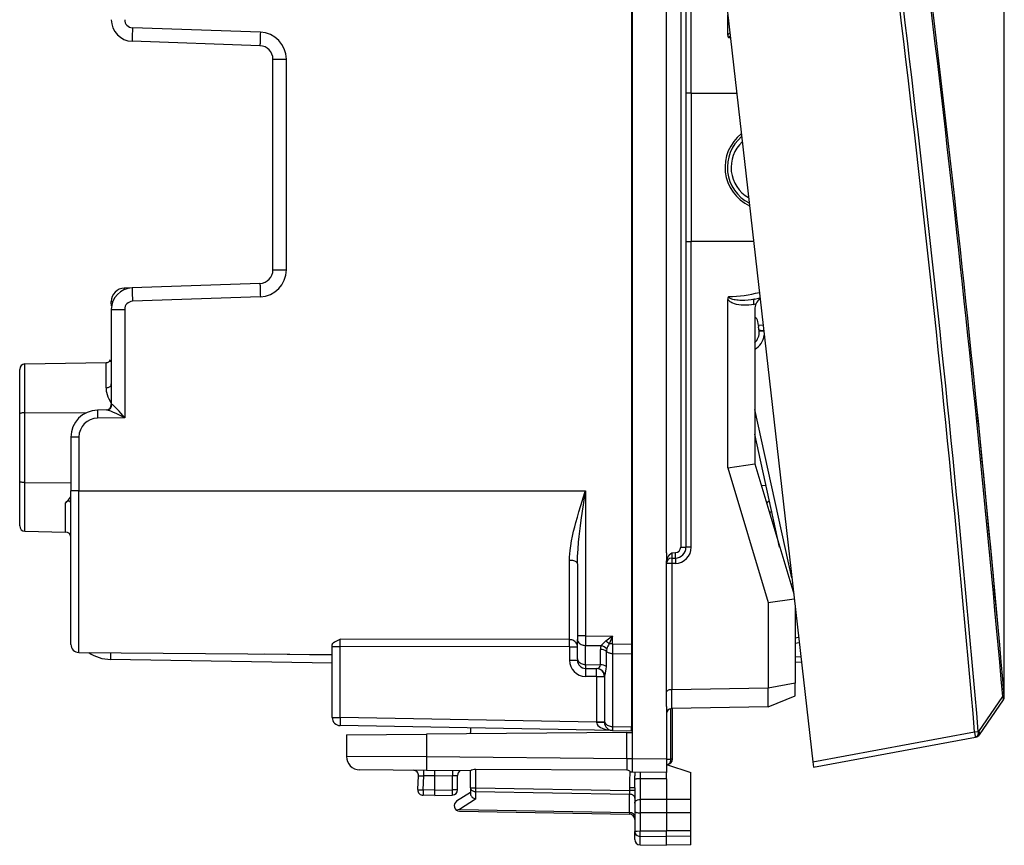
# Model space of a CAD drawing. Extents: x 0 to 420, y 0 to 297.
# Drawn here: x 237 to 274, y 117 to 148 of the extents above; entities that cross this region are included whole.
import ezdxf

# ---------------------------------------------------------------- set-up
doc = ezdxf.new("R2010")
doc.units = 0
doc.layers.get('0').update_dxf_attribs({"linetype": 'CONTINUOUS'})

msp = doc.modelspace()

# ---------------------------------------------------------------- linework, layer by layer
at = {"color": 7}
for p, q in [((273.91748, 122.685341), (273.91748, 173.234985)), ((260.103821, 164.268585), (260.103821, 120.3908)), ((261.807343, 164.194122), (266.810913, 120.278481)), ((260.078827, 160.021683), (260.078827, 124.637695)), ((261.378815, 128.029663), (261.378815, 156.629715)), ((261.907318, 156.42395), (261.907318, 128.235428)), ((262.103821, 156.42395), (262.103821, 128.235428)), ((262.300323, 145.079681), (262.300323, 156.42395)), ((263.653961, 147.233566), (263.653961, 147.986481)), ((246.309357, 147.336716), (241.563995, 147.502426)), ((246.296265, 146.837021), (241.550903, 147.002731)), ((263.751831, 147.127518), (263.69223, 147.128937)), ((246.778824, 146.337326), (247.27446, 146.337326)), ((246.778824, 138.522064), (246.778824, 146.337326)), ((247.27446, 138.522064), (247.27446, 146.337326)), ((262.303833, 145.079681), (262.103851, 145.079681)), ((262.303833, 139.579681), (262.303833, 145.079681)), ((262.303833, 145.079681), (263.985168, 145.079681)), ((262.103821, 139.579681), (262.303833, 139.579681)), ((262.300323, 128.235428), (262.300323, 139.579681)), ((264.611816, 139.579681), (262.303833, 139.579681)), ((246.778824, 138.522064), (247.27446, 138.522064)), ((241.546967, 137.856506), (241.261368, 137.846542)), ((246.296265, 138.022369), (241.550903, 137.856659)), ((246.309357, 137.522675), (241.563995, 137.356949)), ((263.653961, 131.182892), (263.653961, 137.425812)), ((240.778824, 137.346848), (240.83313, 137.346848)), ((240.778824, 137.310852), (240.778824, 137.346848)), ((240.790085, 137.191269), (240.778824, 137.310852)), ((240.778824, 137.057144), (241.27446, 137.057144)), ((240.778824, 137.057144), (240.778824, 133.52623)), ((241.27446, 137.057144), (241.27446, 133.038345)), ((264.615021, 137.244843), (264.700653, 137.263931)), ((264.653809, 137.052612), (264.653809, 131.329681)), ((264.79184, 136.453766), (264.773987, 136.610321)), ((264.965698, 136.473572), (264.79184, 136.453766)), ((264.79184, 136.453766), (264.797485, 136.40416)), ((264.81546, 136.24646), (264.797485, 136.40416)), ((264.81546, 136.24646), (264.989227, 136.266251)), ((264.988159, 136.274841), (264.963562, 136.272049)), ((237.378815, 133.180573), (237.378815, 134.833145)), ((237.575333, 135.033112), (240.582306, 135.085602)), ((237.575333, 133.225067), (237.575333, 135.033112)), ((240.582306, 134.150146), (240.582306, 135.085602)), ((240.778824, 135.129684), (240.704117, 135.129684)), ((240.798447, 133.526703), (240.779022, 133.52623)), ((237.378815, 130.678802), (237.378815, 133.180573)), ((237.575333, 133.225067), (239.870804, 133.23381)), ((237.575333, 130.634308), (237.575333, 133.225067)), ((240.609787, 133.326736), (240.261368, 133.320663)), ((241.27446, 133.038345), (240.263992, 133.020706)), ((266.0336, 127.100723), (264.653809, 133.346237)), ((239.576202, 132.320816), (239.278824, 132.320816)), ((239.278824, 132.320816), (239.278824, 130.329681)), ((239.576202, 132.320816), (239.576202, 130.329681)), ((265.580414, 128.241058), (264.653809, 132.435211)), ((263.653961, 131.182892), (264.653809, 131.329681)), ((263.653961, 131.182892), (265.153961, 126.182899)), ((264.653809, 131.329681), (266.101624, 126.503647)), ((237.378815, 129.02623), (237.378815, 130.678802)), ((237.575333, 128.826263), (237.575333, 130.634308)), ((237.575333, 130.634308), (239.278824, 130.627823)), ((264.896881, 130.519562), (265.071899, 130.542877)), ((239.576202, 130.329681), (239.278824, 130.329681)), ((239.278824, 124.633598), (239.278824, 130.329681)), ((239.576202, 124.333611), (239.576202, 130.329681)), ((239.576202, 130.329681), (251.778824, 130.329681)), ((251.778824, 130.329224), (258.37619, 130.329208)), ((258.37619, 130.329208), (258.37619, 124.949242)), ((239.082306, 128.799957), (239.082306, 129.875275)), ((265.155731, 129.913879), (265.081116, 129.90538)), ((260.078827, 129.531387), (260.103821, 129.535797)), ((260.078827, 129.329681), (260.103821, 129.334091)), ((265.401917, 129.046143), (265.341125, 129.038666)), ((237.575333, 128.826263), (239.082306, 128.799957)), ((237.575333, 128.826263), (239.082306, 128.799957)), ((265.47821, 128.70372), (265.442871, 128.699493)), ((265.487793, 128.660355), (265.455658, 128.656876)), ((239.278824, 125.374199), (239.278824, 127.953903)), ((261.378815, 128.029663), (261.378815, 127.829689)), ((261.575317, 128.033081), (261.710815, 128.035446)), ((261.907318, 128.235428), (262.103821, 128.235428)), ((262.300323, 128.235428), (262.103821, 128.235428)), ((257.781433, 124.808868), (257.781433, 127.749023)), ((258.078827, 127.623245), (258.078827, 124.949242)), ((261.378815, 127.829689), (261.378815, 127.688721)), ((261.378815, 122.329689), (261.378815, 127.688721)), ((261.575317, 127.633148), (261.378815, 127.633148)), ((261.575317, 127.833122), (261.710815, 127.83548)), ((261.710815, 127.635513), (261.575317, 127.633148)), ((261.575317, 127.633148), (261.575317, 122.949875)), ((265.988403, 126.879517), (266.057678, 126.888634)), ((266.064087, 126.628258), (266.087036, 126.630867)), ((265.153961, 126.182899), (266.121979, 126.325012)), ((265.153961, 126.182899), (265.153961, 123.012344)), ((260.103821, 125.921608), (260.078827, 125.921829)), ((260.103821, 125.721619), (260.078827, 125.721832)), ((266.153778, 125.934052), (266.16626, 125.935478)), ((266.153809, 126.045609), (266.153809, 123.195518)), ((239.278915, 125.555634), (239.278824, 125.573051)), ((260.078827, 125.221855), (260.103821, 125.221634)), ((260.103821, 124.972145), (260.078827, 124.99659)), ((248.978821, 124.550812), (248.978821, 124.6297)), ((249.27359, 124.550812), (249.276199, 124.822502)), ((257.781433, 124.808868), (249.276199, 124.822502)), ((258.37619, 124.949242), (258.078827, 124.949242)), ((258.078827, 124.949242), (258.078827, 124.807808)), ((258.078827, 124.100517), (258.078827, 124.807808)), ((258.37619, 124.949242), (258.37326, 124.595711)), ((258.37619, 124.949242), (259.37619, 124.931786)), ((259.37619, 124.931786), (259.132019, 124.757225)), ((259.37619, 124.931786), (259.253265, 124.649963)), ((259.37619, 124.649963), (259.253265, 124.649963)), ((259.37619, 124.649963), (259.37326, 124.296478)), ((259.37619, 124.649963), (259.37619, 124.931786)), ((259.37619, 124.649963), (260.078827, 124.637695)), ((260.078827, 124.637695), (260.078827, 124.284164)), ((266.285706, 124.888115), (266.153809, 124.861855)), ((266.30835, 124.689293), (266.153809, 124.658516)), ((239.576202, 124.333611), (248.978821, 124.251556)), ((248.978821, 124.229645), (246.467514, 124.273476)), ((248.978821, 121.918251), (248.978821, 124.550812)), ((248.978821, 124.550812), (249.27359, 124.550812)), ((257.784058, 124.539787), (249.27359, 124.550812)), ((249.27359, 121.918251), (249.27359, 124.550812)), ((257.784058, 124.539787), (257.784058, 124.041862)), ((257.784058, 124.539787), (258.078827, 124.539787)), ((258.37326, 123.88842), (258.37326, 124.595711)), ((258.37326, 124.595711), (258.96225, 124.585426)), ((258.930389, 123.878693), (258.930481, 124.443207)), ((259.151825, 123.805275), (259.151886, 124.369827)), ((259.37326, 124.296478), (260.078827, 124.284164)), ((259.37326, 124.296478), (259.37326, 121.58847)), ((260.078827, 124.284164), (260.078827, 121.576157)), ((248.978821, 123.929688), (240.75264, 124.07328)), ((257.784058, 124.041862), (258.078827, 124.041862)), ((258.078827, 124.100517), (258.078827, 124.042038)), ((258.37326, 123.88842), (258.373535, 123.74234)), ((258.37326, 123.88842), (258.930389, 123.878693)), ((266.153809, 124.186691), (266.366852, 124.175751)), ((266.153809, 123.987572), (266.389679, 123.975456)), ((258.373596, 123.741997), (258.804596, 123.734474)), ((258.369751, 123.442108), (258.373138, 123.442055)), ((258.784058, 123.434883), (258.373596, 123.442047)), ((258.784058, 123.434883), (258.784058, 121.752243)), ((258.784058, 123.434883), (259.078827, 123.434883)), ((259.078827, 123.434883), (259.078827, 121.800537)), ((266.153809, 123.195518), (265.153961, 123.012344)), ((266.153809, 122.729691), (266.153809, 123.195518)), ((261.573883, 122.249748), (261.573883, 122.949852)), ((261.57486, 122.949867), (261.574005, 122.94986)), ((265.153961, 123.012344), (261.575317, 122.949875)), ((265.154114, 122.312241), (265.154114, 123.012344)), ((265.154114, 122.312241), (266.153809, 122.729691)), ((272.971191, 121.406731), (273.858337, 122.6978)), ((272.995117, 121.281197), (273.882294, 122.57206)), ((273.858337, 122.697792), (273.916626, 122.702812)), ((261.378815, 122.329689), (261.378815, 120.379669)), ((261.545227, 120.380157), (261.545227, 122.246964)), ((261.57486, 122.249763), (261.574005, 122.249741)), ((265.154114, 122.312241), (261.575317, 122.249771)), ((261.603821, 120.380157), (261.603821, 122.250267)), ((248.978821, 121.918251), (249.27359, 121.918251)), ((258.784058, 121.752243), (249.27359, 121.918251)), ((258.784058, 121.752243), (259.078827, 121.752243)), ((258.784149, 121.747467), (258.784058, 121.751877)), ((259.078827, 121.800537), (259.078827, 121.742035)), ((259.373596, 121.442001), (249.27359, 121.618294)), ((259.905579, 121.365456), (252.477646, 121.300636)), ((254.103821, 121.533981), (254.103821, 121.367188)), ((254.103821, 121.314827), (254.103821, 121.367188)), ((259.373291, 121.442001), (259.355164, 121.442886)), ((259.37326, 121.58847), (260.078827, 121.576157)), ((259.37326, 121.58847), (259.373535, 121.442345)), ((259.373596, 121.442001), (260.078827, 121.429688)), ((259.905579, 121.365456), (260.103729, 121.367188)), ((259.905579, 120.392525), (259.905579, 121.365456)), ((260.078827, 121.429901), (260.078827, 121.576157)), ((266.810913, 120.278481), (272.816895, 121.391624)), ((272.816895, 121.391624), (272.952576, 121.403282)), ((272.971191, 121.406731), (272.952576, 121.403282)), ((249.503815, 121.274681), (252.477646, 121.300636)), ((249.503815, 121.274681), (249.503815, 120.478973)), ((252.477646, 121.300636), (252.477646, 120.457352)), ((266.833557, 120.079643), (272.848145, 121.194382)), ((272.86673, 121.19783), (272.848145, 121.194382)), ((252.477646, 120.457352), (249.503815, 120.478973)), ((259.905579, 120.392525), (252.477646, 120.457352)), ((260.103821, 120.392525), (259.905579, 120.392525)), ((259.905579, 120.392525), (259.906219, 119.96949)), ((261.378815, 120.379669), (260.103821, 120.3908)), ((260.103821, 120.3908), (260.103821, 119.891068)), ((261.378815, 120.377251), (261.545227, 120.380157)), ((261.378815, 120.379669), (261.378815, 119.879944)), ((261.603821, 120.380157), (261.545227, 120.380157)), ((266.810913, 120.278481), (266.833496, 120.080048)), ((252.477646, 119.957367), (249.999451, 119.978996)), ((254.103821, 119.943176), (252.477646, 119.957367)), ((252.778824, 119.754829), (252.778748, 119.954338)), ((254.103821, 119.315918), (254.103821, 119.94355)), ((254.300323, 119.315918), (254.300323, 119.991287)), ((259.906219, 119.96949), (254.300323, 119.991287)), ((260.024475, 119.9235), (260.056091, 119.891235)), ((260.103394, 119.890816), (260.056091, 119.891235)), ((261.378815, 119.879692), (260.103821, 119.890816)), ((260.203827, 119.889946), (260.203827, 119.756302)), ((261.378815, 120.179688), (261.407318, 120.180183)), ((261.378815, 120.179688), (262.278809, 119.879692)), ((261.378815, 119.642159), (261.378815, 119.879692)), ((262.278809, 118.87674), (262.278809, 119.879692)), ((252.154099, 119.243874), (252.180679, 119.751228)), ((252.181076, 119.751259), (252.374344, 119.758324)), ((252.346848, 119.233406), (252.374344, 119.758324)), ((252.778824, 119.754791), (252.374344, 119.758324)), ((252.778824, 119.754829), (253.435806, 119.766296)), ((252.778824, 119.229599), (252.778824, 119.754829)), ((253.435806, 119.766296), (253.628418, 119.773026)), ((253.435806, 119.241066), (253.435806, 119.766296)), ((253.628815, 119.241066), (253.628815, 119.773041)), ((260.206055, 119.618736), (260.203827, 119.756302)), ((260.203827, 119.307594), (260.206055, 119.618736)), ((260.40033, 119.650696), (260.40033, 118.87648)), ((261.378815, 119.642159), (260.40033, 119.650696)), ((261.378815, 119.642159), (261.378815, 118.879692)), ((252.778824, 119.229637), (252.346848, 119.233406)), ((252.778824, 119.229599), (253.435806, 119.241066)), ((252.7789, 119.03009), (252.778824, 119.229599)), ((253.628815, 119.241066), (253.435806, 119.241066)), ((254.103821, 119.142189), (253.594711, 118.810791)), ((254.103821, 119.315918), (254.300323, 119.315918)), ((254.103821, 119.315918), (254.103821, 119.094673)), ((254.298889, 119.174561), (254.298889, 118.89238)), ((254.298889, 119.174561), (260.008759, 119.074898)), ((254.300323, 119.315918), (260.007324, 119.216301)), ((260.007324, 119.307594), (260.007324, 119.216301)), ((260.203827, 119.307594), (260.007324, 119.307594)), ((260.007324, 119.216301), (260.008759, 119.074898)), ((260.203827, 119.216301), (260.007324, 119.216301)), ((260.203827, 119.307594), (260.203827, 118.740715)), ((252.778824, 119.029686), (252.352081, 119.033417)), ((252.778824, 119.029686), (253.432312, 119.041092)), ((254.298889, 118.89238), (253.698883, 118.501823)), ((260.008759, 118.391678), (260.008759, 119.074898)), ((261.378815, 118.879692), (260.40033, 118.87648)), ((260.401306, 118.876488), (260.40033, 118.649727)), ((262.278809, 118.87674), (261.378815, 118.879692)), ((261.378815, 118.879692), (261.378815, 118.388588)), ((262.278809, 118.385704), (262.278809, 118.876732)), ((253.698883, 118.501823), (253.592606, 118.476944)), ((253.698883, 118.501823), (260.008759, 118.391678)), ((253.700333, 118.443207), (260.007324, 118.333122)), ((260.008759, 118.391678), (260.007385, 118.333206)), ((260.203827, 118.740715), (260.203827, 118.61216)), ((260.203827, 118.61216), (260.203827, 118.446037)), ((260.203827, 118.446037), (260.203827, 117.689926)), ((260.40033, 118.649727), (260.401306, 118.385376)), ((261.378815, 118.388588), (260.40033, 118.385376)), ((260.40033, 118.385376), (260.40033, 117.714821)), ((261.378815, 118.388588), (261.378815, 117.718033)), ((262.278809, 118.385635), (261.378815, 118.388588)), ((262.278809, 117.71508), (262.278809, 118.385635)), ((260.203827, 117.396736), (260.203827, 117.689926)), ((260.40033, 117.714821), (261.378815, 117.718033)), ((260.40033, 117.517197), (260.40033, 117.714821)), ((261.378815, 117.501953), (261.378815, 117.718033)), ((262.278809, 117.71508), (261.378815, 117.718033)), ((262.278809, 117.515976), (262.278809, 117.71508)), ((260.40033, 117.517197), (261.378815, 117.501953)), ((260.40033, 117.19677), (260.40033, 117.517197)), ((262.278809, 117.515976), (261.378815, 117.501953)), ((261.378815, 117.179688), (261.378815, 117.501953)), ((262.278809, 117.195396), (262.278809, 117.515976)), ((260.40033, 117.19677), (261.378815, 117.179688)), ((260.40033, 117.19677), (261.378815, 117.179688)), ((262.278809, 117.195396), (261.378815, 117.179688)), ((262.278809, 117.195396), (261.378815, 117.179688))]:
    msp.add_line(p, q, dxfattribs=at)
for points in [[(241.563995, 147.502441), (241.561554, 147.431335), (241.559265, 147.361694), (241.557129, 147.294891), (241.555267, 147.23233), (241.55365, 147.175262), (241.552307, 147.124847), (241.551331, 147.082123), (241.55069, 147.047943), (241.550385, 147.02301), (241.550476, 147.007843), (241.550903, 147.002747)], [(246.309357, 147.336731), (246.306915, 147.265625), (246.304626, 147.195984), (246.30249, 147.129181), (246.300629, 147.06662), (246.299011, 147.009552), (246.297668, 146.959137), (246.296692, 146.916412), (246.296051, 146.882233), (246.295746, 146.8573), (246.295837, 146.842133), (246.296265, 146.837036)], [(263.69223, 147.128937), (263.693329, 147.139023), (263.696838, 147.148727), (263.70224, 147.15773), (263.709015, 147.165894), (263.719696, 147.175751), (263.744202, 147.192352)], [(241.261353, 137.846558), (241.260925, 137.845825), (241.260559, 137.843719), (241.260193, 137.84021), (241.259949, 137.835266), (241.259705, 137.82901), (241.259521, 137.821381), (241.259399, 137.812408), (241.259338, 137.802124), (241.259338, 137.790558)], [(241.550903, 137.856659), (241.550476, 137.851562), (241.550385, 137.836365), (241.55069, 137.811462), (241.551331, 137.777283), (241.552307, 137.734558), (241.55365, 137.684143), (241.555267, 137.627075), (241.557129, 137.564514), (241.559265, 137.497711), (241.561554, 137.42804), (241.563995, 137.356964)], [(246.296265, 138.022369), (246.295837, 138.017273), (246.295746, 138.002106), (246.296051, 137.977173), (246.296692, 137.942993), (246.297668, 137.900269), (246.299011, 137.849854), (246.300629, 137.792786), (246.30249, 137.730225), (246.304626, 137.663452), (246.306915, 137.593781), (246.309357, 137.522675)], [(264.615021, 137.244843), (264.532532, 137.229279), (264.438019, 137.216614), (264.342896, 137.209534), (264.247589, 137.208374), (264.15213, 137.213577), (264.066467, 137.224243), (263.981232, 137.241348), (263.910522, 137.261398), (263.840729, 137.287781), (263.806274, 137.303909), (263.772278, 137.322388), (263.739014, 137.343704), (263.706696, 137.368607), (263.677002, 137.397141), (263.653961, 137.425812)], [(264.650208, 137.440414), (264.529114, 137.417679), (264.407562, 137.401321), (264.285706, 137.391663), (264.221222, 137.389404), (264.156647, 137.389282), (264.098816, 137.391129), (264.041077, 137.394974), (263.986664, 137.400665), (263.932617, 137.4086), (263.887054, 137.417435), (263.842163, 137.428543), (263.810303, 137.438324), (263.779236, 137.449982), (263.749542, 137.46405), (263.723877, 137.480316), (263.712433, 137.490036), (263.703949, 137.499374), (263.697266, 137.50975), (263.693451, 137.519836), (263.69223, 137.530441)], [(264.650208, 137.44043), (264.639709, 137.435913), (264.630371, 137.427155), (264.622375, 137.414368), (264.615906, 137.397827), (264.611206, 137.377869), (264.608215, 137.35498), (264.607117, 137.329651), (264.60791, 137.30246), (264.610535, 137.273987), (264.615051, 137.244843)], [(264.963562, 136.272049), (264.910492, 136.267258), (264.885773, 136.267212), (264.868835, 136.269089), (264.853638, 136.273163), (264.83551, 136.283554), (264.821808, 136.299683), (264.812317, 136.320648), (264.805725, 136.346283), (264.802521, 136.364868), (264.797485, 136.40416)], [(240.582306, 134.150146), (240.610413, 134.151917), (240.637909, 134.156403), (240.664215, 134.163605), (240.688812, 134.17334), (240.711243, 134.185394), (240.731018, 134.199554), (240.747772, 134.215515), (240.761139, 134.233002), (240.770905, 134.251648), (240.776825, 134.271057), (240.778839, 134.290863)], [(240.582306, 134.150146), (240.583542, 134.110031), (240.587128, 134.069565), (240.593185, 134.027252), (240.601456, 133.984741), (240.623581, 133.901062), (240.652847, 133.817383), (240.688644, 133.734039), (240.730652, 133.651428), (240.778824, 133.570053)], [(241.27446, 133.038345), (241.132797, 133.202026), (241.06427, 133.279984), (240.959839, 133.394562), (240.913513, 133.442154), (240.890686, 133.464294), (240.857574, 133.49379), (240.831863, 133.513123), (240.820206, 133.520065), (240.804764, 133.526062), (240.798447, 133.526703)], [(237.575333, 133.225067), (237.506638, 133.222122), (237.474243, 133.218597), (237.444595, 133.213715), (237.418945, 133.207504), (237.398605, 133.200073), (237.387833, 133.193939), (237.381104, 133.187363), (237.378815, 133.180573)], [(240.261353, 133.320679), (240.261047, 133.317596), (240.260834, 133.308502), (240.260742, 133.293549), (240.260773, 133.273041), (240.260925, 133.247375), (240.2612, 133.217133), (240.261566, 133.182861), (240.262054, 133.145294), (240.262604, 133.105194), (240.263275, 133.063385), (240.263977, 133.020721)], [(241.27446, 133.038345), (241.07692, 133.13533), (240.981323, 133.181488), (240.836288, 133.248886), (240.764633, 133.279907), (240.729462, 133.294067), (240.679153, 133.312225), (240.652924, 133.319977), (240.629517, 133.325073), (240.609787, 133.326736)], [(237.575333, 130.634308), (237.506638, 130.637253), (237.474243, 130.640778), (237.444595, 130.64566), (237.418945, 130.651871), (237.398605, 130.659302), (237.387833, 130.665436), (237.381104, 130.672012), (237.378815, 130.678802)], [(257.781433, 127.749023), (257.784119, 127.869507), (257.791687, 127.990105), (257.803375, 128.110535), (257.814545, 128.200653), (257.827545, 128.290558), (257.858215, 128.469742), (257.894318, 128.648376), (257.934937, 128.826889), (257.975037, 128.98848), (258.017975, 129.150726), (258.073364, 129.34877), (258.131714, 129.547699), (258.204224, 129.785751), (258.354431, 130.261551), (258.37619, 130.329208)], [(258.078827, 127.623245), (258.080322, 127.757515), (258.084564, 127.89196), (258.091125, 128.026306), (258.09967, 128.160461), (258.121704, 128.428391), (258.141876, 128.629547), (258.164612, 128.831497), (258.189545, 129.034561), (258.216309, 129.238586), (258.263885, 129.578751), (258.297089, 129.805573), (258.37619, 130.329208)], [(239.278824, 129.814285), (239.27774, 129.842224), (239.274124, 129.869766), (239.266907, 129.897217), (239.261093, 129.911118), (239.25351, 129.924042), (239.241531, 129.937469), (239.230576, 129.94487), (239.221939, 129.948395), (239.190872, 129.949478), (239.172989, 129.944122), (239.161438, 129.938904), (239.145615, 129.929794), (239.128632, 129.917831), (239.111389, 129.90358), (239.082306, 129.875275)], [(261.378815, 127.688721), (261.381226, 127.725166), (261.387878, 127.759933), (261.399353, 127.796638), (261.413971, 127.830391), (261.429962, 127.860031), (261.447266, 127.887238), (261.466614, 127.913994), (261.506531, 127.961685), (261.528503, 127.985405), (261.575317, 128.033081)], [(261.710754, 127.835472), (261.711243, 127.837517), (261.711609, 127.84359), (261.711975, 127.853569), (261.712097, 127.867241), (261.712219, 127.884331), (261.712219, 127.904518), (261.712097, 127.927361), (261.711975, 127.952385), (261.711609, 127.979118), (261.711243, 128.006989), (261.710754, 128.035461)], [(258.078796, 127.623253), (258.075745, 127.641045), (258.066833, 127.658501), (258.052002, 127.675224), (258.031677, 127.69091), (258.006287, 127.705238), (257.976379, 127.717918), (257.942444, 127.728691), (257.905151, 127.737328), (257.865417, 127.743675), (257.823853, 127.747612), (257.781433, 127.749016)], [(261.575378, 127.833122), (261.57489, 127.831078), (261.574524, 127.825005), (261.574158, 127.815025), (261.574036, 127.801353), (261.573914, 127.784264), (261.573914, 127.764076), (261.574036, 127.741234), (261.574158, 127.716209), (261.574524, 127.689476), (261.57489, 127.661598), (261.575378, 127.633141)], [(261.710815, 127.835472), (261.710388, 127.833443), (261.709961, 127.82737), (261.709656, 127.81739), (261.709473, 127.803719), (261.709412, 127.786613), (261.709412, 127.766441), (261.709473, 127.743614), (261.709656, 127.718559), (261.709961, 127.691841), (261.710388, 127.663963), (261.710815, 127.635521)], [(248.978821, 124.6297), (248.981567, 124.645905), (248.989243, 124.661797), (249.005554, 124.682045), (249.026779, 124.700798), (249.051025, 124.717918), (249.084259, 124.737541), (249.11937, 124.755516), (249.167526, 124.777542), (249.276199, 124.822502)], [(258.078796, 124.539787), (258.075745, 124.577873), (258.066833, 124.615196), (258.052002, 124.650993), (258.031677, 124.684547), (258.006287, 124.715202), (257.976379, 124.742302), (257.942444, 124.765343), (257.905151, 124.783836), (257.865417, 124.797432), (257.823853, 124.805824), (257.781433, 124.808861)], [(257.784058, 124.539787), (257.784058, 124.576775), (257.783997, 124.613213), (257.783813, 124.648521), (257.783569, 124.682182), (257.783264, 124.713661), (257.782898, 124.742485), (257.782471, 124.768211), (257.781982, 124.790459), (257.781433, 124.808861)], [(258.078796, 124.807808), (258.081787, 124.777977), (258.090698, 124.748726), (258.105286, 124.720665), (258.125366, 124.694328), (258.150452, 124.67025), (258.180115, 124.648888), (258.213684, 124.630714), (258.250549, 124.616051), (258.289978, 124.605186), (258.331116, 124.598366), (258.37323, 124.595711)], [(240.751831, 124.323265), (240.751312, 124.282402), (240.750885, 124.243309), (240.75061, 124.206779), (240.750488, 124.173515), (240.750488, 124.144173), (240.750641, 124.119347), (240.750946, 124.099495), (240.751404, 124.085045), (240.751953, 124.076225), (240.752625, 124.073265)], [(259.151917, 124.369835), (259.171143, 124.355492), (259.1922, 124.342476), (259.214905, 124.33091), (259.238953, 124.320885), (259.264343, 124.312492), (259.290649, 124.305809), (259.317688, 124.300896), (259.345337, 124.297768), (259.37323, 124.296471)], [(258.078796, 124.100517), (258.081787, 124.070671), (258.090698, 124.041435), (258.105286, 124.013359), (258.125366, 123.987022), (258.150452, 123.962944), (258.180115, 123.941612), (258.213684, 123.923424), (258.250549, 123.908745), (258.289978, 123.897911), (258.331116, 123.891075), (258.37323, 123.88842)], [(258.784058, 123.434883), (258.784729, 123.477562), (258.785339, 123.519371), (258.785706, 123.559471), (258.786072, 123.597023), (258.786194, 123.631279), (258.786194, 123.661537), (258.786072, 123.687187), (258.785706, 123.707695), (258.785339, 123.722664), (258.784729, 123.731773), (258.784058, 123.73484)], [(261.573883, 122.949852), (261.527496, 122.947121), (261.483795, 122.939987), (261.444794, 122.928558), (261.412689, 122.913155), (261.394318, 122.899002), (261.382751, 122.883354), (261.378815, 122.86702)], [(273.882263, 122.57206), (273.888, 122.582512), (273.891663, 122.594215), (273.893127, 122.607033), (273.892517, 122.620796), (273.889709, 122.635353), (273.884827, 122.65052), (273.87793, 122.666115), (273.86908, 122.681938), (273.858337, 122.697807)], [(249.27356, 121.918251), (249.272888, 121.875572), (249.272339, 121.833763), (249.271912, 121.793663), (249.271606, 121.756111), (249.271423, 121.721855), (249.271423, 121.691597), (249.271606, 121.665947), (249.271912, 121.645439), (249.272339, 121.63047), (249.272888, 121.621361), (249.27356, 121.618294)], [(258.784119, 121.747093), (258.790771, 121.704811), (258.809143, 121.663261), (258.838806, 121.623283), (258.879272, 121.585655), (258.929626, 121.551155), (258.988953, 121.520439), (259.056091, 121.494148), (259.129578, 121.472771), (259.208069, 121.456779), (259.289978, 121.446434), (259.373596, 121.441994)], [(259.078796, 121.800529), (259.081787, 121.770714), (259.090698, 121.741463), (259.105286, 121.713402), (259.125366, 121.687065), (259.150452, 121.662987), (259.180115, 121.641655), (259.213684, 121.623466), (259.250549, 121.608803), (259.289978, 121.597954), (259.331116, 121.591133), (259.37323, 121.588463)], [(272.848083, 121.194389), (272.84845, 121.19651), (272.848083, 121.202599), (272.846985, 121.212502), (272.845154, 121.226036), (272.84259, 121.242928), (272.839417, 121.26281), (272.835754, 121.285316), (272.831543, 121.309959), (272.826965, 121.336266), (272.82196, 121.36367), (272.816833, 121.391624)], [(272.848083, 121.194389), (272.868469, 121.200432), (272.887512, 121.210808), (272.904907, 121.225227), (272.920227, 121.243385), (272.933044, 121.26487), (272.943054, 121.289192), (272.950256, 121.315819), (272.954224, 121.344139), (272.955017, 121.373512), (272.952576, 121.403282)], [(272.86676, 121.197838), (272.887085, 121.20388), (272.906189, 121.214256), (272.923523, 121.228676), (272.938782, 121.246834), (272.951599, 121.268318), (272.961731, 121.292641), (272.968811, 121.319267), (272.972839, 121.347588), (272.973633, 121.376961), (272.971191, 121.406731)], [(272.995117, 121.281197), (273.000793, 121.291618), (273.004456, 121.303307), (273.00592, 121.316093), (273.00531, 121.329842), (273.002502, 121.344383), (272.99762, 121.35952), (272.990784, 121.375084), (272.981873, 121.390892), (272.971191, 121.406731)], [(252.477661, 120.457359), (252.477051, 120.386192), (252.476624, 120.31649), (252.476257, 120.249657), (252.475952, 120.18705), (252.47583, 120.129936), (252.47583, 120.079506), (252.475952, 120.036751), (252.476257, 120.002556), (252.476624, 119.977623), (252.477051, 119.962456), (252.477661, 119.957359)], [(261.407288, 120.180199), (261.427185, 120.182549), (261.446716, 120.18885), (261.465271, 120.198997), (261.482666, 120.212776), (261.498474, 120.229912), (261.512329, 120.250053), (261.524048, 120.272789), (261.533386, 120.297691), (261.5401, 120.324242), (261.544067, 120.351921), (261.545227, 120.38015)], [(252.374329, 119.758324), (252.374573, 119.786781), (252.374573, 119.814659), (252.374451, 119.841393), (252.374207, 119.866432), (252.373779, 119.889275), (252.37323, 119.909447), (252.37262, 119.926537), (252.371887, 119.940224), (252.371033, 119.950203), (252.370056, 119.956276), (252.36908, 119.958305)], [(253.436768, 119.949333), (253.436218, 119.937508), (253.43573, 119.922844), (253.435364, 119.905632), (253.43512, 119.886101), (253.434998, 119.864601), (253.434998, 119.841484), (253.43512, 119.817116), (253.435425, 119.791924), (253.435791, 119.766289)], [(260.40033, 119.650688), (260.372375, 119.65023), (260.345032, 119.64904), (260.318909, 119.647148), (260.294373, 119.644585), (260.272034, 119.641396), (260.252258, 119.637657), (260.235535, 119.63343), (260.222046, 119.628807), (260.212158, 119.623878), (260.205994, 119.618736)], [(252.154114, 119.243874), (252.156067, 119.243721), (252.161804, 119.24337), (252.171326, 119.242821), (252.184448, 119.242088), (252.200806, 119.241188), (252.220154, 119.240135), (252.242126, 119.238945), (252.266296, 119.237663), (252.292053, 119.23629), (252.319153, 119.234856), (252.346863, 119.233406)], [(252.346863, 119.233406), (252.346619, 119.204948), (252.346619, 119.177071), (252.346741, 119.150352), (252.346985, 119.125298), (252.347412, 119.10247), (252.347961, 119.082283), (252.348572, 119.065178), (252.349304, 119.051506), (252.350159, 119.041527), (252.351135, 119.035454), (252.352112, 119.033409)], [(253.432312, 119.0411), (253.433289, 119.043144), (253.434143, 119.049217), (253.434875, 119.059196), (253.435547, 119.072884), (253.436035, 119.089989), (253.436401, 119.110161), (253.436584, 119.132988), (253.436646, 119.158028), (253.436523, 119.184746), (253.436218, 119.212608), (253.435791, 119.241066)], [(254.103821, 119.31591), (254.105774, 119.296104), (254.111694, 119.276695), (254.121338, 119.258049), (254.134583, 119.240532), (254.151184, 119.224525), (254.170837, 119.21032), (254.193054, 119.198174), (254.217468, 119.188377), (254.243591, 119.181084), (254.270935, 119.176445), (254.298889, 119.174553)], [(254.300354, 119.31591), (254.300049, 119.298485), (254.299805, 119.281212), (254.299561, 119.264183), (254.299316, 119.247551), (254.299194, 119.231438), (254.299072, 119.215965), (254.29895, 119.201256), (254.298889, 119.187431), (254.298889, 119.174553)], [(254.103821, 119.094673), (254.104874, 119.079796), (254.107956, 119.064568), (254.113892, 119.046936), (254.122101, 119.029465), (254.142715, 118.998138), (254.157867, 118.980492), (254.174774, 118.963882), (254.212738, 118.934265), (254.254654, 118.910194), (254.298889, 118.89238)], [(260.203796, 118.93354), (260.201843, 118.953346), (260.195984, 118.972771), (260.18634, 118.991417), (260.173035, 119.008919), (260.156433, 119.024925), (260.13678, 119.039146), (260.114563, 119.051277), (260.090149, 119.061089), (260.064026, 119.068382), (260.036682, 119.073021), (260.008728, 119.074898)], [(260.203827, 118.740715), (260.205017, 118.758392), (260.209137, 118.776764), (260.214142, 118.789513), (260.221191, 118.802094), (260.230347, 118.814247), (260.241547, 118.825676), (260.254669, 118.836143), (260.269501, 118.84549), (260.288208, 118.854668), (260.308655, 118.862297), (260.353333, 118.872704), (260.40033, 118.87648)], [(260.203796, 118.250328), (260.201843, 118.270134), (260.195984, 118.289558), (260.18634, 118.308189), (260.173035, 118.325706), (260.156433, 118.341728), (260.13678, 118.355934), (260.114563, 118.368065), (260.090149, 118.377876), (260.064026, 118.38517), (260.036682, 118.389793), (260.008728, 118.391685)], [(260.203827, 118.446037), (260.206085, 118.433273), (260.214294, 118.420959), (260.229736, 118.41011), (260.243561, 118.404198), (260.260254, 118.399132), (260.291687, 118.392838), (260.327087, 118.388588), (260.40033, 118.385384)], [(260.203827, 117.689926), (260.204193, 117.691238), (260.204834, 117.692116), (260.207153, 117.693863), (260.212952, 117.696465), (260.232178, 117.701302), (260.296417, 117.709061), (260.40033, 117.714821)], [(260.203827, 117.689926), (260.206299, 117.662994), (260.213715, 117.636612), (260.225769, 117.611755), (260.248962, 117.581299), (260.294189, 117.546288), (260.352234, 117.523674), (260.40033, 117.517197)]]:
    msp.add_lwpolyline(points, dxfattribs=at)
for centre, radius, start, end in [((-514.530151, 53.498787), 790.26882, 4.928417, 8.071581), ((-514.531128, 53.498657), 790.405998, 4.928417, 8.071584), ((-514.501648, 53.502022), 791.390873, 5.016099, 7.9839), ((-514.508484, 53.501236), 791.45634, 5.016105, 7.983894), ((241.578827, 147.802246), 0.8, 180.000005, 268.000002), ((241.574463, 147.802246), 0.3, 180.000009, 268.000118), ((246.27446, 146.337326), 1, 360, 88), ((263.921692, 147.039795), 0.330574, 125.119367, 144.104151), ((263.799622, 147.226364), 0.145395, 177.171897, 222.215209), ((246.278824, 146.337326), 0.5, 360, 88), ((265.128815, 142.329681), 1.575, 128.088108, 244.911886), ((265.128815, 142.329681), 1.4875, 130.154705, 242.84529), ((265.065491, 142.322479), 1.287499, 132.710944, 240.289119), ((246.278824, 138.522064), 0.5, 272, 360), ((246.27446, 138.522064), 1, 272, 360), ((241.278824, 137.346848), 0.5, 91.999998, 179.999995), ((241.578827, 137.057144), 0.8, 91.999998, 180.000005), ((263.799683, 137.432999), 0.145447, 137.796881, 182.823991), ((263.6073, 142.329697), 4.800002, 271.0137, 284.725441), ((263.603821, 142.329681), 5, 282.080061, 284.434339), ((265.153809, 137.052612), 0.5, 126.787354, 179.999978), ((241.574463, 137.057144), 0.3, 92.000005, 180.000118), ((264.575287, 136.587692), 0.2, 6.5, 66.875673), ((264.315186, 136.189468), 0.7, 298.930814, 352.259986), ((264.318665, 136.18985), 0.5, 312.091673, 6.5), ((237.578827, 134.833145), 0.2, 90.999997, 179.999995), ((240.578842, 135.285507), 0.199928, 270.992424, 330.646774), ((240.579849, 135.28421), 0.198298, 308.808989, 330.83137), ((240.578827, 133.52623), 0.2, 270.999999, 360), ((240.601868, 133.522034), 0.196054, 272.326053, 1.359877), ((-514.508484, 53.501236), 791.45634, 5.173774, 5.798318), ((240.278824, 132.320816), 1, 90.999997, 180.000005), ((240.276199, 132.320816), 0.7, 91.000004, 179.99995), ((237.13736, 131.714508), 2.676844, 316.600449, 323.129269), ((265.714386, 129.084457), 1, 120.68279, 128.45545), ((265.711334, 129.084122), 0.65, 130.913198, 141.144725), ((237.578827, 129.02623), 0.2, 179.999995, 268.999996), ((237.578827, 129.02623), 0.2, 180.000005, 269.000003), ((239.078827, 128.599976), 0.2, 0.000001, 89.000001), ((239.078827, 128.599976), 0.2, 360, 89.000001), ((265.318146, 127.91523), 3.744299, 178.196384, 181.250603), ((261.700317, 128.235428), 0.6, 270.999999, 359.999982), ((261.707306, 128.235428), 0.2, 271.000108, 359.999987), ((261.703827, 128.235428), 0.4, 270.999999, 360), ((261.578827, 127.633148), 0.2, 90.999997, 180.000005), ((239.578827, 124.633598), 0.3, 179.999995, 269.5), ((259.62854, 124.099289), 0.824522, 127.040016, 143.884492), ((258.517883, 123.940697), 1.021714, 43.963476, 53.050766), ((259.918365, 124.22995), 0.786967, 147.727798, 162.440053), ((259.603821, 124.484032), 0.5, 0, 18.194372), ((240.778824, 125.573051), 1.5, 235.934272, 269.000003), ((258.935028, 124.080574), 0.362135, 53.142854, 90.718573), ((259.263733, 124.443451), 0.333234, 154.781963, 180.042383), ((258.859711, 124.167679), 0.430065, 44.222333, 76.208013), ((259.45874, 124.370132), 0.306861, 161.503634, 180.057601), ((258.383881, 124.041664), 0.599788, 179.980894, 268.603046), ((258.378723, 124.041878), 0.299912, 180.002659, 269.01768), ((258.378815, 124.041954), 0.3, 180.000009, 269.000003), ((258.786072, 123.876991), 0.144419, 277.397297, 0.677337), ((258.934937, 123.51609), 0.362101, 53.129825, 90.720007), ((263.512939, 123.616318), 5.141659, 178.59912, 181.942118), ((258.778809, 123.434883), 0.3, 360, 89.000001), ((258.79718, 123.438797), 0.296023, 9.859894, 88.563737), ((258.326538, 123.806381), 0.825406, 337.436041, 359.922937), ((259.230408, 123.434654), 0.151602, 158.780643, 179.916076), ((273.717468, 122.685341), 0.2, 325.500001, 5.016106), ((261.578827, 122.049805), 0.2, 91.414036, 179.999995), ((249.278824, 121.918251), 0.3, 180.000005, 269.000003), ((258.866302, 116.637413), 5.109705, 87.61587, 90.921054), ((259.378815, 121.741951), 0.3, 180.000009, 269.000003), ((272.830292, 121.394478), 0.2, 280.499999, 325.500001), ((250.003815, 120.478973), 0.5, 179.999995, 269.5), ((261.403809, 120.380157), 0.2, 270.999999, 360), ((261.403809, 120.380157), 0.2, 270.999999, 360), ((251.980957, 119.761696), 0.2, 357, 89.499999), ((253.828827, 119.773041), 0.2, 119.880694, 180.000005), ((254.298782, 119.560028), 0.431187, 89.793451, 116.915422), ((259.902924, 119.787262), 0.182438, 48.257489, 88.960748), ((270.854706, 119.314064), 10.847375, 176.779243, 180.034146), ((264.374664, 119.758987), 3.975362, 178.138724, 181.560762), ((252.353821, 119.233406), 0.2, 176.999995, 269.5), ((253.428818, 119.241066), 0.2, 270.999999, 360), ((253.703827, 118.643173), 0.2, 123.061417, 269.000003), ((260.003815, 118.133148), 0.2, 0.000007, 89.000001), ((260.403809, 117.396736), 0.2, 180.000005, 269.000003), ((260.403809, 117.396736), 0.2, 180.000005, 269.000003)]:
    msp.add_arc(centre, radius, start, end, dxfattribs=at)

doc.saveas('drawing.dxf')
